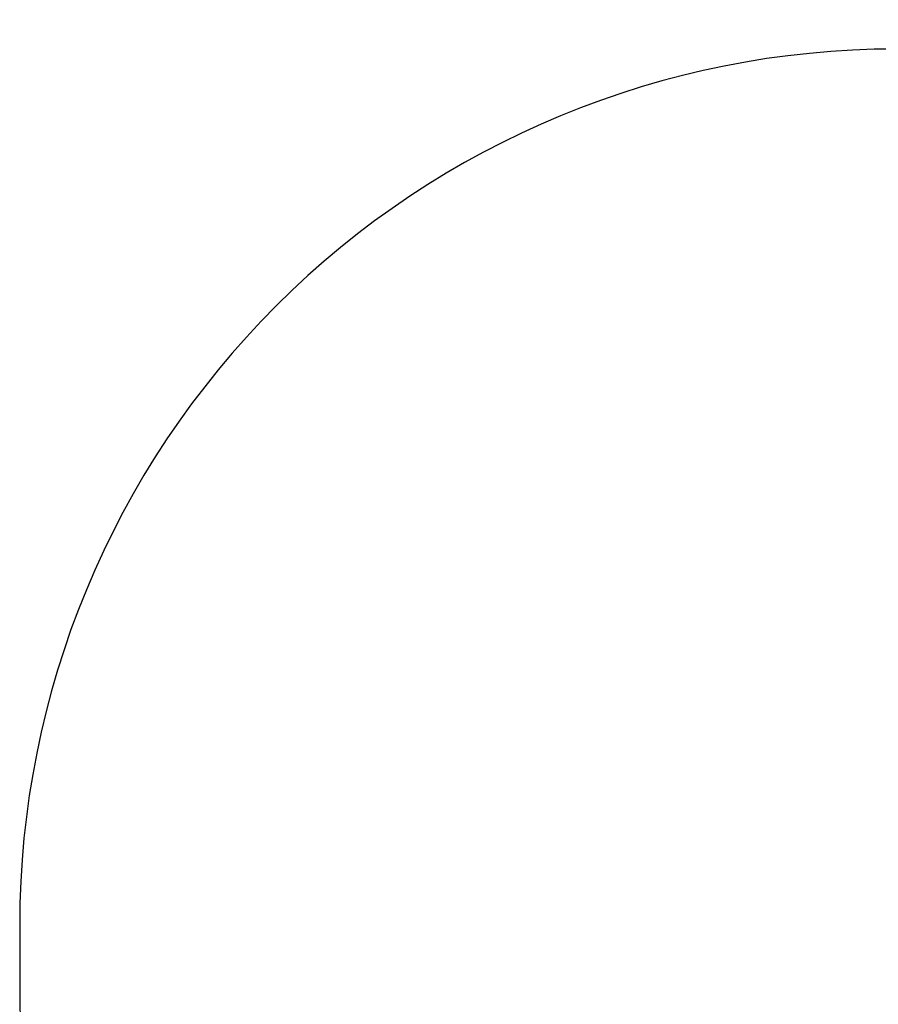
# Model space of a CAD drawing. Units: millimetres. Extents: x -567 to 568, y 59 to 562.
# Drawn here: x -2 to 145, y 206 to 375 of the extents above; entities that cross this region are included whole.
import ezdxf

# ---------------------------------------------------------------- set-up
doc = ezdxf.new("R2010")
doc.units = ezdxf.units.MM
doc.header["$LTSCALE"] = 20
doc.header["$PDSIZE"] = -1
doc.layers.add('VP-DIM', color=7, linetype='Continuous')
doc.layers.add('VP-HIC', color=6, linetype='Continuous')
doc.layers.add('VP-EQ', color=7, linetype='Continuous', true_color=0x8a3492)
doc.dimstyles.get("Standard").update_dxf_attribs({"dimtxt": 14, "dimasz": 20, "dimexe": 20, "dimexo": 50, "dimgap": 20, "dimtad": 0, "dimdec": 0, "dimzin": 0, "dimdsep": 46, "dimtxsty": 'Standard', "dimcen": -0.09, "dimadec": 0, "dimazin": 0, "dimtfac": 1, "dimtdec": 4, "dimtofl": 0, "dimtmove": 0, "dimatfit": 3, "dimfxl": 70, "dimfxlon": 1, "dimtolj": 1, "dimtzin": 0, "dimarcsym": 0})

# ---------------------------------------------------------------- blocks, each defined once
blk = doc.blocks.new('*D33')
at = {"layer": 'Defpoints', "color": 0}
for p in [(381.93, 541.97), (-2.17, 214.75), (381.93, 209.52)]:
    blk.add_point(p, dxfattribs=at)
at = {"layer": 'VP-DIM', "color": 0, "lineweight": -2}
for p, q in [((-2.17, 471.97), (-2.17, 561.97)), ((381.93, 471.97), (381.93, 561.97)), ((17.83, 541.97), (151.22, 541.97)), ((361.93, 541.97), (228.55, 541.97))]:
    blk.add_line(p, q, dxfattribs=at)
at = {"layer": 'VP-DIM', "color": 0}
for points in [[(17.83, 545.31), (17.83, 538.64), (-2.17, 541.97)], [(361.93, 538.64), (361.93, 545.31), (381.93, 541.97)]]:
    blk.add_solid(points, dxfattribs=at)
at = {"layer": 'VP-DIM', "color": 0, "insert": (189.88, 541.97), "char_height": 14, "attachment_point": 5}
blk.add_mtext('\\A1;384', dxfattribs=at)
blk = doc.blocks.new('wd1475 2d')
at = {"layer": 'VP-EQ', "color": 0}
blk.add_lwpolyline([(-2.17, 219.97), (-2.17, 209.52, 0.414214), (147.83, 59.52), (231.93, 59.52, 0.414214), (381.93, 209.52), (381.93, 219.97, 0.414214), (231.93, 369.97), (147.83, 369.97, 0.414214)], format="xyb", close=True, dxfattribs=at)

msp = doc.modelspace()

# ---------------------------------------------------------------- linework, layer by layer
at = {"layer": 'VP-HIC', "color": 4}
msp.add_lwpolyline([(-2.17, 219.97), (-2.17, 209.52, 0.414214), (147.83, 59.52), (231.93, 59.52, 0.414214), (381.93, 209.52), (381.93, 219.97, 0.414214), (231.93, 369.97), (147.83, 369.97, 0.414214)], format="xyb", close=True, dxfattribs=at)

# ---------------------------------------------------------------- block references
at = {"color": 0}
msp.add_blockref('wd1475 2d', (0, 0), dxfattribs=at)

# ---------------------------------------------------------------- dimensions: what is measured, and where the dimension line sits
at = {"layer": 'VP-DIM', "color": 0}
dim = msp.add_linear_dim(base=(381.93, 541.97), p1=(-2.17, 214.75), p2=(381.93, 209.52), dimstyle='Standard', dxfattribs=at)
dim.commit()
dim.dimension.update_dxf_attribs({"geometry": '*D33', "text_midpoint": (189.88, 541.97), "dimtype": 160})

doc.saveas('drawing.dxf')
